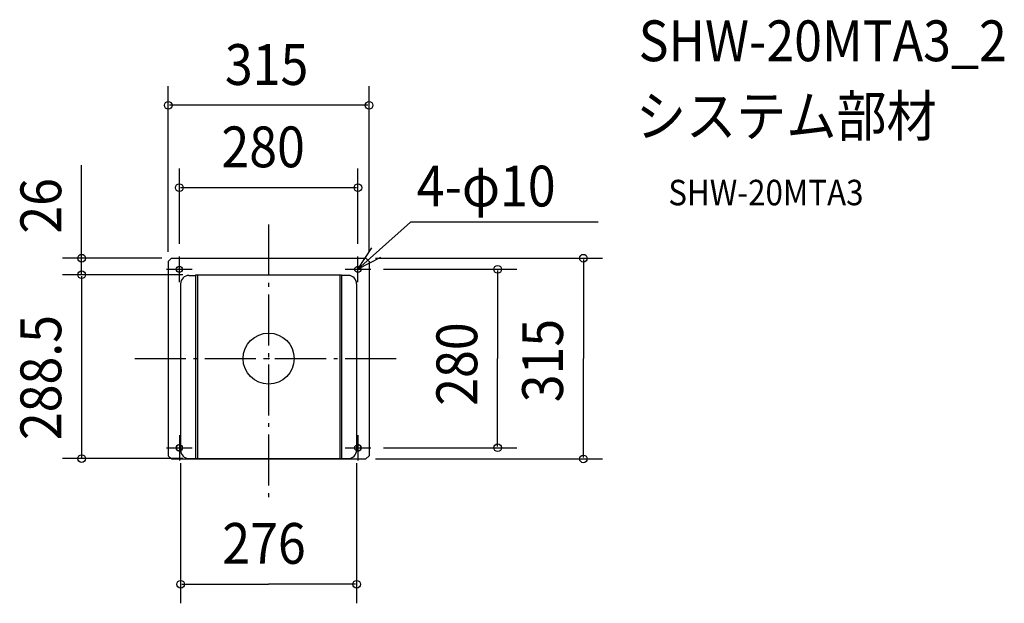
# Model space of a CAD drawing. Extents: x -390 to 1154, y -384 to 532.
import ezdxf

# ---------------------------------------------------------------- set-up
doc = ezdxf.new("R2010")
doc.units = 0
doc.header["$LTSCALE"] = 20
doc.header["$PDMODE"] = 3
doc.header["$PDSIZE"] = -2
doc.linetypes.add('DASHDOT', pattern=[5.5, 4, -0.6, 0.3, -0.6])
for name, color, linetype in [('ARRANGE', 1, 'CONTINUOUS'), ('BASIS', 6, 'DASHDOT'), ('DETAIL', 5, 'CONTINUOUS'), ('ETC', 61, 'CONTINUOUS'), ('FIX', 11, 'CONTINUOUS'), ('NOTE', 4, 'CONTINUOUS'), ('OUTLINE', 3, 'CONTINUOUS'), ('SIZE', 30, 'CONTINUOUS')]:
    doc.layers.add(name, color=color, linetype=linetype)
doc.styles.get("Standard").update_dxf_attribs({"font": 'SIMPLEX.shx', "width": 0.9, "height": 64, "bigfont": 'BIGFONT.shx'})

msp = doc.modelspace()

# ---------------------------------------------------------------- linework, layer by layer
at = {"layer": 'ARRANGE', "color": 1, "linetype": 'CONTINUOUS'}
msp.add_circle((0, 0), 40, dxfattribs=at)
msp.add_point((0, 0), dxfattribs=at)
at = {"layer": 'BASIS', "color": 6, "linetype": 'DASHDOT'}
for p, q in [((0, 210.608689), (0, -220.292946)), ((-210.036855, 0), (210.923156, 0))]:
    msp.add_line(p, q, dxfattribs=at)
at = {"layer": 'DETAIL', "color": 5, "linetype": 'CONTINUOUS'}
for p, q in [((-152.5, 157.5), (-157.5, 152.5)), ((-152.5, 157.5), (152.5, 157.5)), ((152.5, 157.5), (157.5, 152.5)), ((-157.5, 152.5), (-157.5, -152.5)), ((157.5, 152.5), (157.5, -152.5)), ((-125, 130.5), (-114.5, 130.5)), ((-114.5, 131.5), (114.5, 131.5)), ((-114.5, 131.5), (-114.5, -157)), ((-111.5, 131.5), (-111.5, -157)), ((111.5, 131.5), (111.5, -157)), ((114.5, 131.5), (114.5, -157)), ((125, 130.5), (114.5, 130.5)), ((-138, 117.5), (-138, -144)), ((138, 117.5), (138, -144)), ((-157.5, -152.5), (-152.5, -157.5)), ((157.5, -152.5), (152.5, -157.5)), ((-152.5, -157.5), (152.5, -157.5)), ((-125, -157), (125, -157))]:
    msp.add_line(p, q, dxfattribs=at)
for centre in [(-140, 140), (140, 140)]:
    msp.add_circle(centre, 5, dxfattribs=at)
for centre, radius, start, end in [((-125, 117.5), 13, 90, 180), ((125, 117.5), 13, 0, 90), ((-140, -140), 5, 66.421822, 293.581449), ((140, -140), 5, 246.418551, 113.578178), ((-125, -144), 13, 180, 270), ((125, -144), 13, 270, 0)]:
    msp.add_arc(centre, radius, start, end, dxfattribs=at)
at = {"layer": 'FIX', "color": 11, "linetype": 'CONTINUOUS'}
for centre in [(-140, 140), (140, 140), (-140, -140), (140, -140)]:
    msp.add_circle(centre, 5, dxfattribs=at)
at = {"layer": 'NOTE', "color": 4, "linetype": 'CONTINUOUS'}
for p, q in [((140, 140), (222.379858, 213.970562)), ((516.927159, 213.970562), (222.379858, 213.970562)), ((140, 140), (161.551902, 173.697411)), ((-140, 120), (-140, 160)), ((140, 120), (140, 160)), ((175.5132, 158.406863), (140, 140)), ((-160, 140), (-120, 140)), ((120, 140), (160, 140)), ((-140, -120), (-140, -160)), ((140, -120), (140, -160)), ((-160, -140), (-120, -140)), ((120, -140), (160, -140))]:
    msp.add_line(p, q, dxfattribs=at)
at = {"layer": 'OUTLINE', "color": 3, "linetype": 'CONTINUOUS'}
for p, q in [((-152.5, 157.5), (-157.5, 152.5)), ((-152.5, 157.5), (152.5, 157.5)), ((152.5, 157.5), (157.5, 152.5)), ((-157.5, 152.5), (-157.5, -152.5)), ((157.5, 152.5), (157.5, -152.5)), ((-157.5, -152.5), (-152.5, -157.5)), ((157.5, -152.5), (152.5, -157.5)), ((-152.5, -157.5), (152.5, -157.5))]:
    msp.add_line(p, q, dxfattribs=at)
at = {"layer": 'SIZE', "color": 30, "linetype": 'CONTINUOUS'}
for p, q in [((-157.5, 167.5), (-157.5, 427.347539)), ((157.5, 167.5), (157.5, 427.347539)), ((155.5, 397.347539), (-155.5, 397.347539)), ((-293.234575, 157.5), (-293.234575, 303.666548)), ((-140, 180), (-140, 298.130977)), ((140, 180), (140, 298.130977)), ((138, 268.130977), (-138, 268.130977)), ((-167.5, 157.5), (-323.234575, 157.5)), ((-293.234575, 159.5), (-293.234575, 161.5)), ((-293.234575, 131.5), (-293.234575, 157.5)), ((167.5, 157.5), (523.567685, 157.5)), ((493.567685, 155.5), (493.567685, 0)), ((180, 140), (389.087954, 140)), ((-134.5, 131.5), (-323.234575, 131.5)), ((-293.234575, 129.5), (-293.234575, -155)), ((-293.234575, 129.5), (-293.234575, 127.5)), ((359.087954, 138), (359.087954, 0)), ((359.087954, -138), (359.087954, 0)), ((493.567685, -155.5), (493.567685, 0)), ((180, -140), (389.087954, -140)), ((-134.5, -157), (-323.234575, -157)), ((-138, -164), (-138, -384.058486)), ((138, -164), (138, -384.058486)), ((167.5, -157.5), (523.567685, -157.5)), ((-136, -354.058486), (0, -354.058486)), ((136, -354.058486), (0, -354.058486))]:
    msp.add_line(p, q, dxfattribs=at)
for centre in [(-157.5, 397.347539), (157.5, 397.347539), (-140, 268.130977), (140, 268.130977), (-293.234575, 157.5), (493.567685, 157.5), (359.087954, 140), (-293.234575, 131.5), (-293.234575, 131.5), (359.087954, -140), (-293.234575, -157), (493.567685, -157.5), (-138, -354.058486), (138, -354.058486)]:
    msp.add_circle(centre, 6, dxfattribs=at)

# ---------------------------------------------------------------- texts
at = {"layer": 'ETC', "color": 61, "linetype": 'CONTINUOUS', "width": 0.9}
for s, height, p in [('SHW-20MTA3_2', 64, (580.161714, 466.59524)), ('システム部材', 64, (575.97572, 348.63993)), ('SHW-20MTA3', 40, (626.677118, 240.491157))]:
    msp.add_text(s, height=height, dxfattribs=at).set_placement(p)
at = {"layer": 'NOTE', "color": 4, "linetype": 'CONTINUOUS', "width": 0.9}
msp.add_text('4-φ10', height=64, dxfattribs=at).set_placement((232.223191, 238.650605))
at = {"layer": 'SIZE', "color": 30, "linetype": 'CONTINUOUS', "width": 0.9}
for s, p in [('315', (-68.571429, 429.347539)), ('280', (-74.057143, 300.130977)), ('276', (-72.685714, -322.058486))]:
    msp.add_text(s, height=64, dxfattribs=at).set_placement(p)
for s, p in [('26', (-325.234575, 195.982583)), ('288.5', (-325.234575, -127.95)), ('280', (327.087954, -74.057143)), ('315', (461.567685, -68.571429))]:
    msp.add_text(s, height=64, rotation=90, dxfattribs=at).set_placement(p)

doc.saveas('drawing.dxf')
